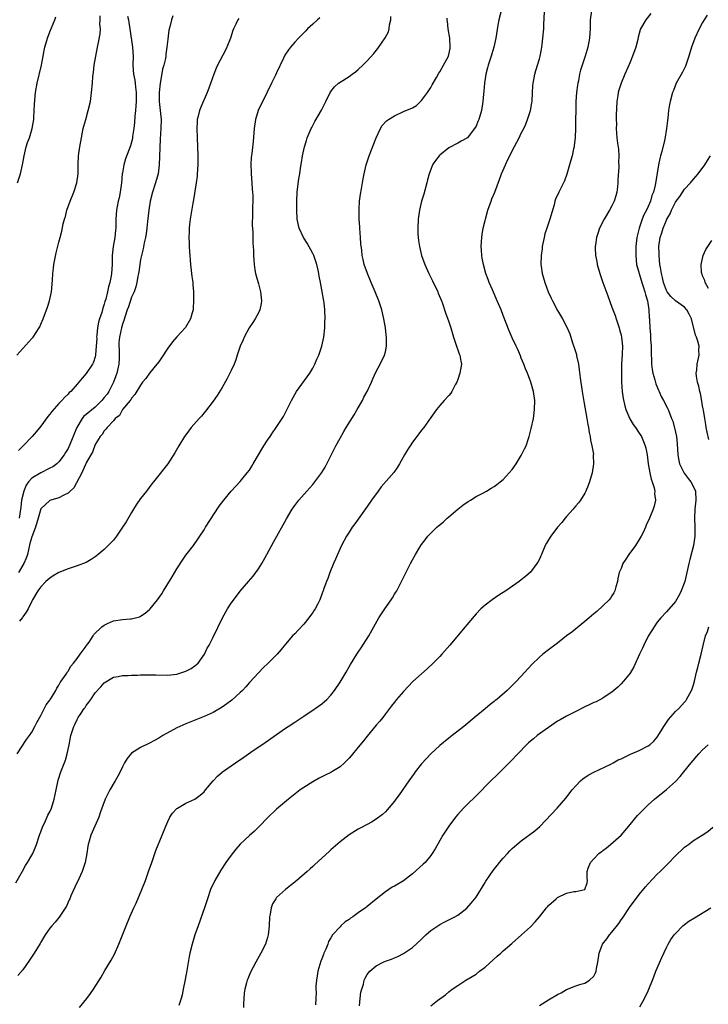
# Model space of a CAD drawing. Units: inches. Extents: x 2502000 to 2505000, y 1485000 to 1488000.
# Drawn here: x 2502432 to 2502584, y 1486768 to 1486985 of the extents above; entities that cross this region are included whole.
import ezdxf

# ---------------------------------------------------------------- set-up
doc = ezdxf.new("R2010")
doc.units = ezdxf.units.IN
doc.header["$MEASUREMENT"] = 0
doc.layers.add('LD25021485_10ft', color=110, linetype='Continuous')

msp = doc.modelspace()

# ---------------------------------------------------------------- linework, layer by layer
at = {"layer": 'LD25021485_10ft'}
for points, elevation in [([(2502445.51, 1486767), (2502447.16, 1486769), (2502447.96, 1486770.04), (2502448.62, 1486771), (2502450.32, 1486773.68), (2502451.14, 1486775.14), (2502452.53, 1486777.47), (2502453.22, 1486778.78), (2502454.22, 1486781), (2502455.79, 1486785), (2502456.65, 1486787), (2502457.55, 1486789), (2502458.01, 1486789.99), (2502459.28, 1486793), (2502460.07, 1486795), (2502460.78, 1486797), (2502461.45, 1486799), (2502462.38, 1486801.62), (2502463.79, 1486805), (2502464.55, 1486807), (2502465, 1486808.06), (2502465.49, 1486809), (2502466.08, 1486809.92), (2502467, 1486810.88), (2502467.14, 1486811), (2502469, 1486812.08), (2502471, 1486813.01), (2502472.14, 1486813.86), (2502473, 1486814.61), (2502473.19, 1486814.81), (2502473.36, 1486815), (2502474.99, 1486817.01), (2502475.96, 1486818.04), (2502477.11, 1486819), (2502479.92, 1486821), (2502481.76, 1486822.24), (2502483.33, 1486823.33), (2502486.5, 1486825.5), (2502491, 1486828.64), (2502491.56, 1486829), (2502493, 1486830), (2502494.55, 1486831), (2502495, 1486831.33), (2502497.53, 1486833), (2502499, 1486834.04), (2502500.07, 1486835), (2502501, 1486835.93), (2502501.79, 1486837), (2502503, 1486838.82), (2502504.32, 1486841), (2502505, 1486842.2), (2502505.31, 1486842.69), (2502506.71, 1486845), (2502507, 1486845.45), (2502507.64, 1486846.36), (2502509.33, 1486849), (2502511.6, 1486853), (2502512.86, 1486855), (2502514.26, 1486857), (2502514.55, 1486857.45), (2502515, 1486858.22), (2502515.31, 1486858.69), (2502515.5, 1486859), (2502516.59, 1486861), (2502518.56, 1486865), (2502519, 1486865.83), (2502519.65, 1486867), (2502520.63, 1486868.63), (2502521, 1486869.22), (2502521.78, 1486870.22), (2502522.37, 1486871), (2502523, 1486871.71), (2502524.38, 1486873), (2502524.72, 1486873.28), (2502525, 1486873.55), (2502525.8, 1486874.2), (2502526.65, 1486875), (2502527, 1486875.31), (2502529, 1486876.97), (2502530.13, 1486877.87), (2502531.29, 1486878.71), (2502531.76, 1486879), (2502533, 1486879.81), (2502534.62, 1486880.62), (2502535.35, 1486881), (2502536.37, 1486881.63), (2502537, 1486881.99), (2502537.56, 1486882.44), (2502538.33, 1486883), (2502539, 1486883.57), (2502541, 1486885.72), (2502541.88, 1486887), (2502543, 1486888.83), (2502543.71, 1486890.29), (2502544.03, 1486891), (2502544.56, 1486892.56), (2502544.72, 1486893), (2502545.2, 1486894.8), (2502545.68, 1486897), (2502545.94, 1486899), (2502545.95, 1486901), (2502545.68, 1486903), (2502545.52, 1486903.52), (2502545.13, 1486905), (2502544.37, 1486907), (2502543.94, 1486907.94), (2502543.56, 1486909), (2502543, 1486910.33), (2502542.82, 1486910.82), (2502542.23, 1486912.23), (2502541.85, 1486913), (2502541, 1486914.84), (2502540.35, 1486916.35), (2502539, 1486919.73), (2502538.53, 1486921), (2502537.69, 1486923), (2502536.62, 1486925.38), (2502535.93, 1486927), (2502535.7, 1486927.7), (2502535.19, 1486929), (2502534.64, 1486931), (2502534.39, 1486932.39), (2502534.27, 1486933), (2502534.2, 1486934.2), (2502534.13, 1486935), (2502534.26, 1486937), (2502534.35, 1486937.65), (2502534.59, 1486939), (2502535, 1486940.71), (2502535.07, 1486941), (2502535.64, 1486943), (2502536.33, 1486945), (2502536.51, 1486945.49), (2502537.14, 1486947), (2502538.21, 1486949.79), (2502538.66, 1486951), (2502539.48, 1486953), (2502539.98, 1486954.02), (2502540.43, 1486955), (2502541, 1486956.12), (2502542.54, 1486959), (2502543, 1486959.96), (2502543.53, 1486961), (2502543.99, 1486962.01), (2502544.38, 1486963), (2502545.03, 1486965), (2502545.32, 1486966.68), (2502545.36, 1486967), (2502545.49, 1486969), (2502545.56, 1486970.44), (2502545.61, 1486971), (2502545.76, 1486971.76), (2502545.95, 1486973), (2502546.18, 1486973.82), (2502547, 1486976.41), (2502547.16, 1486977), (2502547.47, 1486978.53), (2502547.54, 1486979), (2502547.6, 1486979.6), (2502547.77, 1486981), (2502547.93, 1486983), (2502547.99, 1486983.99), (2502548.2, 1486988.2)], 7910), ([(2502538.52, 1486987), (2502538.06, 1486985), (2502537.83, 1486983.83), (2502537.34, 1486981), (2502536.92, 1486979), (2502536.47, 1486977.53), (2502536.35, 1486977), (2502535.69, 1486975), (2502535.56, 1486974.44), (2502535.15, 1486973), (2502534.84, 1486971), (2502534.73, 1486969.27), (2502534.64, 1486968.64), (2502534.51, 1486967), (2502534.18, 1486965), (2502533.61, 1486963), (2502533.41, 1486962.59), (2502533, 1486961.56), (2502532.65, 1486961), (2502531.51, 1486959.51), (2502531.11, 1486959), (2502531, 1486958.9), (2502529.74, 1486958.26), (2502529, 1486957.82), (2502527, 1486956.77), (2502525, 1486955.14), (2502524.86, 1486955), (2502524.03, 1486953.97), (2502523.43, 1486953), (2502523, 1486951.94), (2502522.67, 1486951), (2502522.31, 1486949.69), (2502522.16, 1486949), (2502521.46, 1486946.54), (2502520.99, 1486945), (2502520.52, 1486943), (2502520.25, 1486941), (2502520.15, 1486939), (2502520.19, 1486937.81), (2502520.23, 1486937), (2502520.33, 1486936.33), (2502520.52, 1486935), (2502521, 1486933), (2502521.69, 1486931), (2502522.59, 1486929), (2502523.4, 1486927.4), (2502524.57, 1486925), (2502524.68, 1486924.68), (2502525.38, 1486923), (2502525.6, 1486922.4), (2502526.3, 1486920.3), (2502527, 1486918.34), (2502527.44, 1486917), (2502528.04, 1486915), (2502528.58, 1486913.42), (2502528.77, 1486912.77), (2502529, 1486912.15), (2502529.29, 1486911.29), (2502529.42, 1486911), (2502529.64, 1486909.64), (2502529.77, 1486909), (2502529.46, 1486907), (2502529, 1486905.63), (2502528.76, 1486905), (2502528.43, 1486904.43), (2502527.68, 1486903), (2502527.42, 1486902.58), (2502527, 1486902.09), (2502526, 1486901), (2502525, 1486899.87), (2502524.32, 1486899), (2502523.75, 1486898.25), (2502523, 1486897.2), (2502521.47, 1486895), (2502521, 1486894.42), (2502520.39, 1486893.61), (2502519.98, 1486893), (2502519, 1486891.77), (2502518.48, 1486891), (2502517.91, 1486890.09), (2502517.2, 1486889), (2502516.11, 1486887), (2502515.71, 1486886.3), (2502514.89, 1486885.11), (2502512.11, 1486881.89), (2502511.43, 1486881), (2502509.98, 1486879), (2502509, 1486877.6), (2502506.24, 1486873.76), (2502505.7, 1486873), (2502505, 1486871.93), (2502504.42, 1486871), (2502503.35, 1486869), (2502502.41, 1486867), (2502502.03, 1486865.97), (2502501.54, 1486865), (2502500.72, 1486863), (2502500.3, 1486861.7), (2502500, 1486861), (2502499.46, 1486859.46), (2502499.3, 1486859), (2502499.2, 1486858.8), (2502499, 1486858.22), (2502498.52, 1486857), (2502498.07, 1486856.07), (2502497.51, 1486855), (2502497.3, 1486854.7), (2502497, 1486854.21), (2502496.49, 1486853.51), (2502496.15, 1486853), (2502495, 1486851.63), (2502493.74, 1486850.26), (2502493, 1486849.49), (2502492.55, 1486849), (2502491, 1486847.21), (2502490, 1486846.01), (2502489.12, 1486845), (2502487.12, 1486843), (2502486.05, 1486841.95), (2502485, 1486840.87), (2502483, 1486838.73), (2502482.2, 1486837.8), (2502481.46, 1486837), (2502481, 1486836.53), (2502479.16, 1486834.84), (2502478.01, 1486833.99), (2502477, 1486833.3), (2502475, 1486832.13), (2502473, 1486831.21), (2502469, 1486829.6), (2502467.63, 1486829), (2502467, 1486828.69), (2502463.88, 1486827), (2502463, 1486826.45), (2502462.06, 1486825.94), (2502461, 1486825.32), (2502459, 1486824.35), (2502457, 1486823.1), (2502456.03, 1486821.97), (2502455.47, 1486821), (2502455, 1486820.14), (2502454.47, 1486819), (2502453.97, 1486818.03), (2502453.42, 1486817), (2502452.25, 1486815), (2502451.22, 1486813), (2502450.19, 1486810.19), (2502449.79, 1486809), (2502448.05, 1486805), (2502447.67, 1486803.67), (2502447.47, 1486803), (2502447.38, 1486802.62), (2502447.13, 1486801), (2502446.77, 1486799), (2502446.14, 1486797), (2502445.41, 1486795.41), (2502444.48, 1486793.52), (2502443.63, 1486791.63), (2502443.36, 1486791), (2502443.27, 1486790.73), (2502442.65, 1486789.35), (2502441.07, 1486786.93), (2502440.16, 1486785.84), (2502439.4, 1486785), (2502439, 1486784.49), (2502437.95, 1486783), (2502437, 1486781.43), (2502436.85, 1486781.15), (2502435.55, 1486779), (2502434.53, 1486777.47), (2502433, 1486775.29), (2502431.94, 1486774.06)], 7920), ([(2502558.48, 1486987), (2502558.21, 1486985), (2502558.17, 1486984.17), (2502558.16, 1486983), (2502558.1, 1486982.1), (2502558.06, 1486981), (2502557.68, 1486979), (2502557.5, 1486978.5), (2502557.08, 1486977), (2502556.4, 1486975), (2502556.07, 1486973.93), (2502555.85, 1486973), (2502555.58, 1486971.58), (2502555.44, 1486971), (2502555.38, 1486970.62), (2502555.18, 1486969), (2502555.05, 1486967), (2502554.99, 1486964.99), (2502554.94, 1486963), (2502554.93, 1486961.07), (2502554.87, 1486959), (2502554.69, 1486957.31), (2502554.64, 1486957), (2502554.51, 1486956.51), (2502554.19, 1486955), (2502553.94, 1486954.06), (2502553.04, 1486950.96), (2502552.5, 1486949.5), (2502552.27, 1486949), (2502551.26, 1486947), (2502550.56, 1486945.44), (2502550.4, 1486945), (2502550.21, 1486944.21), (2502549.3, 1486941), (2502548.6, 1486939), (2502548.2, 1486937.8), (2502548.01, 1486937), (2502547.63, 1486935), (2502547.56, 1486934.44), (2502547.35, 1486933), (2502547.3, 1486931), (2502547.35, 1486930.65), (2502547.6, 1486929), (2502548.16, 1486927), (2502548.91, 1486925), (2502549.6, 1486923.6), (2502549.87, 1486923), (2502551, 1486920.83), (2502552.08, 1486919), (2502553.11, 1486917), (2502553.69, 1486915.69), (2502554.32, 1486913.68), (2502554.69, 1486912.69), (2502555.14, 1486911.14), (2502555.19, 1486910.81), (2502555.58, 1486909), (2502555.78, 1486907.78), (2502556, 1486906), (2502556.42, 1486903), (2502556.77, 1486900.77), (2502557.46, 1486897), (2502557.67, 1486895.67), (2502557.83, 1486895), (2502557.94, 1486893.94), (2502558.2, 1486893), (2502558.25, 1486892.25), (2502558.59, 1486891), (2502558.9, 1486889.1), (2502558.88, 1486888.88), (2502558.92, 1486887), (2502558.6, 1486885), (2502558.04, 1486883), (2502557.78, 1486882.22), (2502557.26, 1486881), (2502557, 1486880.5), (2502556.02, 1486879), (2502555.6, 1486878.4), (2502555, 1486877.76), (2502554.68, 1486877.32), (2502554.43, 1486877), (2502553, 1486875.41), (2502552.69, 1486875), (2502551.94, 1486874.06), (2502551, 1486873.01), (2502549.49, 1486871), (2502549, 1486870.25), (2502548.53, 1486869.47), (2502548.28, 1486869), (2502547.75, 1486867.75), (2502547.45, 1486867), (2502547.33, 1486866.67), (2502547, 1486865.97), (2502546.67, 1486865.33), (2502546.45, 1486865), (2502545, 1486863.09), (2502543.89, 1486862.11), (2502543, 1486861.36), (2502542.52, 1486861), (2502539.6, 1486859), (2502538.02, 1486857.98), (2502536.59, 1486857), (2502535, 1486855.78), (2502534.07, 1486855), (2502533, 1486853.87), (2502532.59, 1486853.41), (2502531, 1486851.49), (2502530.63, 1486851), (2502527.26, 1486847), (2502525.49, 1486845), (2502525, 1486844.48), (2502523.55, 1486843), (2502522.26, 1486841.74), (2502521, 1486840.66), (2502519.08, 1486838.92), (2502517, 1486836.75), (2502515.48, 1486835), (2502515, 1486834.42), (2502514.39, 1486833.61), (2502513.9, 1486833), (2502513, 1486831.81), (2502512.42, 1486831), (2502511.8, 1486830.2), (2502511, 1486829.28), (2502509, 1486826.89), (2502508.17, 1486825.83), (2502507, 1486824.45), (2502505.45, 1486822.55), (2502505, 1486822.04), (2502504.49, 1486821.51), (2502503.97, 1486821), (2502503, 1486820.13), (2502501.22, 1486819), (2502501, 1486818.87), (2502499.73, 1486818.27), (2502498.4, 1486817.6), (2502497, 1486816.83), (2502495, 1486815.56), (2502494.2, 1486815), (2502491.65, 1486813), (2502489, 1486810.75), (2502487, 1486808.86), (2502485.24, 1486807), (2502484.12, 1486805.88), (2502483, 1486804.92), (2502481, 1486803.05), (2502480.04, 1486801.96), (2502479, 1486800.65), (2502477.83, 1486799), (2502476.68, 1486797.32), (2502475.36, 1486795), (2502475, 1486794.19), (2502474.61, 1486793.39), (2502474.46, 1486793), (2502473.75, 1486791), (2502473.07, 1486789), (2502471.67, 1486785), (2502471, 1486783), (2502470.37, 1486781), (2502469.87, 1486779), (2502469.72, 1486778.28), (2502469.19, 1486775.19), (2502468.82, 1486773.18), (2502468.38, 1486771), (2502468.19, 1486769.81), (2502467.94, 1486769), (2502467.46, 1486767.46)], 7900), ([(2502571.6, 1486986.4), (2502570.47, 1486985), (2502569.29, 1486983), (2502569.21, 1486982.79), (2502568.78, 1486981.22), (2502568.67, 1486980.67), (2502568.24, 1486979), (2502567.51, 1486977), (2502567, 1486975.69), (2502566.46, 1486974.46), (2502565.87, 1486973), (2502564.99, 1486971), (2502564.5, 1486969.5), (2502564.37, 1486969), (2502564.28, 1486968.28), (2502564.07, 1486967), (2502563.94, 1486963.94), (2502563.95, 1486963), (2502563.99, 1486962.01), (2502563.95, 1486961), (2502564.01, 1486960.01), (2502564.08, 1486959), (2502564.2, 1486957.8), (2502564.44, 1486956.44), (2502564.52, 1486955), (2502564.47, 1486953.53), (2502564.52, 1486953), (2502564.51, 1486952.51), (2502564.32, 1486949.68), (2502564.29, 1486949), (2502564.18, 1486948.18), (2502564.06, 1486947), (2502563.85, 1486946.15), (2502563.46, 1486945), (2502563, 1486943.99), (2502562.44, 1486943), (2502561.25, 1486941), (2502560.27, 1486939), (2502559.93, 1486938.07), (2502559.59, 1486937), (2502559.38, 1486935.38), (2502559.31, 1486935), (2502559.31, 1486934.69), (2502559.39, 1486933), (2502559.65, 1486931.65), (2502559.76, 1486931), (2502560.3, 1486929), (2502560.98, 1486927), (2502562.09, 1486924.09), (2502563, 1486921.58), (2502563.71, 1486919.71), (2502563.91, 1486919), (2502564.55, 1486917), (2502564.63, 1486916.63), (2502565, 1486915.42), (2502565.1, 1486915), (2502565.31, 1486913), (2502565.24, 1486911.24), (2502565.12, 1486909), (2502565.1, 1486907), (2502565.11, 1486905), (2502565.23, 1486903), (2502565.46, 1486901.46), (2502565.81, 1486899.81), (2502566.08, 1486899), (2502566.97, 1486896.97), (2502567.68, 1486895.68), (2502568.19, 1486895), (2502569, 1486893.77), (2502569.48, 1486893), (2502569.92, 1486891.92), (2502570.33, 1486891), (2502570.45, 1486890.45), (2502570.75, 1486889), (2502571.01, 1486887), (2502571.33, 1486885), (2502571.61, 1486883.61), (2502571.86, 1486883), (2502572.29, 1486881.71), (2502572.43, 1486881), (2502572.4, 1486880.4), (2502572.57, 1486879), (2502572.32, 1486877.68), (2502572.09, 1486877), (2502571.29, 1486875), (2502570.56, 1486873.44), (2502570.4, 1486873), (2502569.86, 1486871.86), (2502569.43, 1486871), (2502569, 1486870.33), (2502568.2, 1486869), (2502566.72, 1486867), (2502566.03, 1486865.97), (2502565.42, 1486865), (2502565, 1486863.93), (2502564.6, 1486863), (2502564.3, 1486861.7), (2502564.18, 1486861), (2502563.84, 1486859.84), (2502563.62, 1486859), (2502563.44, 1486858.56), (2502563, 1486857.85), (2502562.65, 1486857.35), (2502562.35, 1486857), (2502561, 1486855.66), (2502559.62, 1486854.38), (2502559, 1486853.89), (2502558, 1486853), (2502557, 1486852.16), (2502554.14, 1486849.86), (2502553, 1486849), (2502551, 1486847.43), (2502549, 1486845.97), (2502547.75, 1486845), (2502547, 1486844.34), (2502545.32, 1486842.68), (2502543.78, 1486841), (2502541.92, 1486839), (2502539.9, 1486837), (2502537.59, 1486835), (2502537.26, 1486834.74), (2502537, 1486834.51), (2502536.12, 1486833.88), (2502535, 1486832.92), (2502533, 1486831.31), (2502530.31, 1486829), (2502527.76, 1486827), (2502527, 1486826.44), (2502525, 1486824.82), (2502523.02, 1486822.98), (2502521, 1486820.8), (2502519.58, 1486819), (2502519.33, 1486818.67), (2502518.15, 1486817), (2502516.04, 1486813.96), (2502515.32, 1486813), (2502515, 1486812.55), (2502513.4, 1486810.6), (2502513, 1486810.17), (2502512.39, 1486809.61), (2502511, 1486808.53), (2502509.92, 1486807.92), (2502509, 1486807.37), (2502507.45, 1486806.55), (2502507, 1486806.35), (2502505, 1486805.13), (2502503, 1486803.56), (2502501, 1486801.79), (2502500.57, 1486801.43), (2502497.44, 1486798.56), (2502497, 1486798.12), (2502496.4, 1486797.6), (2502495.77, 1486797), (2502493.45, 1486795), (2502493.2, 1486794.8), (2502493, 1486794.62), (2502492.07, 1486793.93), (2502490.99, 1486793), (2502489, 1486791.24), (2502488.81, 1486791), (2502488.1, 1486789.9), (2502487.78, 1486789), (2502487.57, 1486787.57), (2502487.44, 1486787), (2502487.37, 1486785), (2502487.16, 1486783), (2502487, 1486782.44), (2502486.54, 1486781), (2502485.55, 1486779), (2502484.42, 1486777), (2502483.25, 1486774.75), (2502482.66, 1486773.34), (2502482.54, 1486773), (2502482.4, 1486772.4), (2502482.01, 1486771), (2502481.87, 1486770.13), (2502481.77, 1486769), (2502481.74, 1486767.74), (2502481.7, 1486767)], 7890), ([(2502583.98, 1486986.02), (2502583.33, 1486985), (2502583, 1486984.42), (2502582.26, 1486983), (2502581.31, 1486981), (2502580.56, 1486979), (2502579.98, 1486977), (2502579.21, 1486974.79), (2502578.55, 1486973.45), (2502577.19, 1486971), (2502576.55, 1486969.45), (2502576.37, 1486969), (2502575.81, 1486967), (2502575.67, 1486966.33), (2502575.45, 1486965), (2502575.31, 1486963.31), (2502575.21, 1486962.79), (2502575.05, 1486961), (2502574.64, 1486958.64), (2502573.98, 1486955.98), (2502573.7, 1486955), (2502573.56, 1486954.44), (2502573.23, 1486953), (2502572.64, 1486949.36), (2502572.54, 1486948.54), (2502572.17, 1486947), (2502571.8, 1486946.2), (2502571.5, 1486945), (2502571, 1486943.84), (2502570.59, 1486943), (2502570.02, 1486941.98), (2502569.67, 1486941), (2502569.02, 1486939), (2502568.51, 1486937), (2502568.26, 1486935), (2502568.24, 1486933), (2502568.44, 1486931), (2502568.96, 1486929), (2502569.57, 1486927), (2502569.87, 1486926.13), (2502570.23, 1486925), (2502570.37, 1486924.37), (2502570.8, 1486923), (2502571.14, 1486921), (2502571.21, 1486919.21), (2502571.26, 1486919), (2502571.29, 1486918.71), (2502571.34, 1486917), (2502571.48, 1486915.48), (2502571.5, 1486914.5), (2502571.61, 1486913), (2502571.64, 1486911), (2502571.71, 1486910.29), (2502571.72, 1486909), (2502571.83, 1486907.82), (2502572.01, 1486907), (2502572.45, 1486905.55), (2502572.68, 1486904.68), (2502573.25, 1486903.25), (2502573.38, 1486903), (2502573.88, 1486901.88), (2502574.4, 1486901), (2502575.28, 1486899.28), (2502575.41, 1486899), (2502575.6, 1486898.4), (2502576.14, 1486897), (2502576.4, 1486896.4), (2502577, 1486894), (2502577.21, 1486893), (2502577.39, 1486891.39), (2502577.54, 1486889), (2502577.76, 1486887.76), (2502577.92, 1486887), (2502578.93, 1486884.93), (2502579.79, 1486883.79), (2502580.43, 1486883), (2502581, 1486881.92), (2502581.39, 1486881), (2502581.51, 1486879), (2502581.3, 1486877), (2502581.21, 1486875), (2502581.27, 1486873), (2502581.25, 1486871), (2502580.99, 1486869), (2502580.15, 1486865.85), (2502579.94, 1486865), (2502579.69, 1486863.69), (2502579.54, 1486863), (2502579.05, 1486861), (2502578.26, 1486859), (2502577.88, 1486858.12), (2502577, 1486856.64), (2502575, 1486854.31), (2502573.74, 1486853), (2502573, 1486852.06), (2502572.29, 1486851), (2502571.81, 1486850.19), (2502571, 1486848.99), (2502570, 1486847), (2502569.7, 1486846.3), (2502569.08, 1486845), (2502567.84, 1486842.16), (2502567, 1486840.78), (2502565.52, 1486839), (2502565, 1486838.42), (2502564.31, 1486837.69), (2502563, 1486836.58), (2502561.91, 1486835.91), (2502561, 1486835.29), (2502559.51, 1486834.49), (2502559, 1486834.31), (2502558.14, 1486833.86), (2502557, 1486833.38), (2502555, 1486832.36), (2502553, 1486831.32), (2502551.54, 1486830.46), (2502551, 1486830.16), (2502549, 1486828.83), (2502547, 1486827.38), (2502546.5, 1486827), (2502545.67, 1486826.33), (2502545, 1486825.76), (2502544.59, 1486825.41), (2502544.17, 1486825), (2502542.22, 1486823), (2502540.65, 1486821.35), (2502540.29, 1486821), (2502539, 1486819.68), (2502538.3, 1486819), (2502537.68, 1486818.32), (2502536.3, 1486817), (2502533, 1486813.69), (2502531, 1486811.74), (2502530.27, 1486811), (2502529, 1486809.61), (2502528.5, 1486809), (2502526.99, 1486807), (2502525.7, 1486805), (2502525, 1486803.86), (2502523.96, 1486802.04), (2502523.33, 1486801), (2502523, 1486800.56), (2502521.75, 1486799), (2502521.38, 1486798.62), (2502519, 1486796.48), (2502517.03, 1486794.97), (2502515, 1486793.78), (2502514.48, 1486793.52), (2502513, 1486792.54), (2502511, 1486790.93), (2502509, 1486789.29), (2502508.83, 1486789.17), (2502508.64, 1486789), (2502507, 1486787.85), (2502505.83, 1486787), (2502505.32, 1486786.68), (2502505, 1486786.42), (2502504.1, 1486785.9), (2502503.19, 1486785), (2502503, 1486784.83), (2502501.37, 1486783), (2502501, 1486782.38), (2502500.46, 1486781.54), (2502500.29, 1486781), (2502499.84, 1486779.84), (2502499.45, 1486779), (2502499.32, 1486778.68), (2502499, 1486777.74), (2502498.77, 1486777.23), (2502498.14, 1486775), (2502497.99, 1486774.01), (2502497.83, 1486773), (2502497.7, 1486771.7), (2502497.68, 1486771), (2502497.72, 1486770.28), (2502497.64, 1486769), (2502497.6, 1486767.6)], 7880), ([(2502431.51, 1486794.49), (2502432.92, 1486797.08), (2502433.65, 1486798.35), (2502434.06, 1486799), (2502435, 1486800.6), (2502435.21, 1486801), (2502435.75, 1486802.25), (2502436.04, 1486803), (2502436.57, 1486804.57), (2502436.77, 1486805.23), (2502437, 1486805.8), (2502437.42, 1486807), (2502437.86, 1486807.86), (2502438.57, 1486809.43), (2502439, 1486810.19), (2502439.36, 1486811), (2502439.97, 1486813), (2502440.37, 1486815), (2502440.84, 1486817.16), (2502441.42, 1486819), (2502442.41, 1486821.59), (2502442.84, 1486823), (2502443.27, 1486825), (2502443.64, 1486827), (2502444.25, 1486829), (2502444.51, 1486829.49), (2502445, 1486830.56), (2502445.25, 1486831), (2502445.72, 1486831.71), (2502446.59, 1486833), (2502446.77, 1486833.23), (2502447, 1486833.63), (2502447.61, 1486834.39), (2502448, 1486835), (2502449, 1486836.44), (2502450.24, 1486837.76), (2502451, 1486838.66), (2502453, 1486839.88), (2502454.05, 1486840.05), (2502455, 1486840.25), (2502456.27, 1486840.27), (2502457, 1486840.32), (2502458.34, 1486840.34), (2502459, 1486840.39), (2502460.41, 1486840.41), (2502461, 1486840.44), (2502462.39, 1486840.39), (2502465, 1486840.35), (2502467, 1486840.6), (2502468.35, 1486841), (2502469, 1486841.21), (2502470.15, 1486841.85), (2502471, 1486842.39), (2502471.33, 1486842.67), (2502471.67, 1486843), (2502473.1, 1486845), (2502473.71, 1486846.29), (2502474.11, 1486847), (2502475, 1486848.72), (2502477.06, 1486853), (2502478.2, 1486855), (2502479, 1486856.24), (2502480.18, 1486857.82), (2502481, 1486858.88), (2502482.82, 1486861), (2502483.81, 1486862.19), (2502484.41, 1486863), (2502485, 1486863.83), (2502485.72, 1486865), (2502486.87, 1486867), (2502488.31, 1486869.69), (2502491.17, 1486874.83), (2502492.47, 1486877), (2502492.68, 1486877.32), (2502493, 1486877.78), (2502493.91, 1486879), (2502495.68, 1486881), (2502497, 1486882.43), (2502497.26, 1486882.74), (2502497.46, 1486883), (2502499, 1486885.1), (2502499.71, 1486886.29), (2502500.1, 1486887), (2502502.09, 1486891), (2502503, 1486892.68), (2502503.87, 1486894.13), (2502504.38, 1486895), (2502506.15, 1486897.85), (2502506.81, 1486899), (2502507.93, 1486901), (2502508.28, 1486901.72), (2502508.97, 1486903), (2502509.91, 1486905), (2502510.21, 1486905.79), (2502511, 1486907.37), (2502511.85, 1486909), (2502512.81, 1486911), (2502513, 1486911.73), (2502513.24, 1486913), (2502513.27, 1486914.73), (2502513.05, 1486917), (2502512.69, 1486919), (2502512.2, 1486921), (2502511.55, 1486923), (2502510.73, 1486925), (2502509.87, 1486927), (2502509.06, 1486929), (2502508.36, 1486931), (2502508.08, 1486932.08), (2502507.9, 1486933), (2502507.81, 1486934.19), (2502507.6, 1486935.6), (2502507.53, 1486937), (2502507.36, 1486939), (2502507.35, 1486939.35), (2502507.23, 1486941), (2502507.2, 1486942.8), (2502507.24, 1486943.24), (2502507.33, 1486945), (2502507.5, 1486946.5), (2502507.73, 1486947.73), (2502508.1, 1486949.9), (2502508.32, 1486951), (2502508.78, 1486953), (2502509.42, 1486955), (2502511, 1486959), (2502511.92, 1486961), (2502512.33, 1486961.67), (2502513.29, 1486962.71), (2502513.67, 1486963), (2502515, 1486963.85), (2502517, 1486964.75), (2502519, 1486965.59), (2502519.86, 1486966.14), (2502521, 1486967.18), (2502522.3, 1486969), (2502523, 1486970.07), (2502523.35, 1486970.65), (2502524.26, 1486972.26), (2502524.78, 1486973.22), (2502525, 1486973.56), (2502525.85, 1486975), (2502526.92, 1486977), (2502527.28, 1486978.72), (2502527.32, 1486979), (2502527.21, 1486981), (2502526.89, 1486983), (2502526.7, 1486984.7), (2502526.65, 1486985), (2502526.64, 1486985.36)], 7930), ([(2502431.73, 1486911), (2502433, 1486912.45), (2502435, 1486914.64), (2502435.31, 1486915), (2502436.61, 1486917), (2502436.75, 1486917.25), (2502437, 1486917.8), (2502437.48, 1486919), (2502438.45, 1486921.55), (2502438.92, 1486923), (2502439.32, 1486925), (2502439.54, 1486927.54), (2502439.63, 1486929), (2502439.77, 1486930.23), (2502439.88, 1486931), (2502440.4, 1486933.6), (2502441, 1486935.95), (2502441.29, 1486937), (2502441.64, 1486938.37), (2502441.96, 1486939.96), (2502442.22, 1486941), (2502442.41, 1486941.59), (2502442.76, 1486943), (2502443.47, 1486945), (2502444.3, 1486947), (2502444.97, 1486949), (2502445.22, 1486951), (2502445.21, 1486951.21), (2502445.21, 1486953), (2502445.28, 1486955), (2502445.57, 1486957), (2502445.95, 1486959), (2502446.21, 1486960.21), (2502446.36, 1486961), (2502446.48, 1486961.52), (2502446.89, 1486963), (2502447.47, 1486965), (2502447.92, 1486967), (2502448.21, 1486969), (2502448.38, 1486971), (2502448.49, 1486972.49), (2502448.54, 1486973), (2502448.6, 1486973.4), (2502448.78, 1486975), (2502449.13, 1486977), (2502449.51, 1486979), (2502449.61, 1486979.61), (2502450.06, 1486981.94), (2502450.14, 1486983), (2502450.04, 1486984.04), (2502450.11, 1486985), (2502450.08, 1486985.92)], 7990), ([(2502431.77, 1486823), (2502433.87, 1486826.13), (2502434.52, 1486827), (2502435, 1486827.74), (2502435.68, 1486829), (2502436.09, 1486829.91), (2502437, 1486831.45), (2502438.17, 1486833.83), (2502439, 1486834.86), (2502439.05, 1486834.95), (2502439.26, 1486835.26), (2502440.3, 1486837), (2502440.52, 1486837.48), (2502441, 1486838.11), (2502441.28, 1486838.72), (2502441.49, 1486839), (2502442.58, 1486840.58), (2502442.9, 1486841.1), (2502443, 1486841.21), (2502443.63, 1486842.37), (2502444.19, 1486843), (2502445, 1486844.02), (2502445.66, 1486845), (2502447, 1486846.75), (2502447.1, 1486846.9), (2502447.66, 1486847.66), (2502448.54, 1486849), (2502448.7, 1486849.3), (2502450.47, 1486851), (2502451, 1486851.41), (2502451.72, 1486851.72), (2502453, 1486852.33), (2502455, 1486852.65), (2502456.79, 1486852.79), (2502457, 1486852.78), (2502457.9, 1486853), (2502458.74, 1486853.26), (2502459, 1486853.38), (2502460, 1486854), (2502461, 1486854.88), (2502461.11, 1486855), (2502462.73, 1486857), (2502463.67, 1486858.33), (2502464.06, 1486859), (2502465.97, 1486862.03), (2502467, 1486863.83), (2502468.25, 1486865.75), (2502469, 1486866.83), (2502470.67, 1486869), (2502471.64, 1486870.36), (2502472.04, 1486871), (2502473, 1486872.41), (2502473.36, 1486873), (2502476.36, 1486877.64), (2502477.34, 1486879), (2502479, 1486880.96), (2502481, 1486883.1), (2502482.55, 1486885), (2502483, 1486885.64), (2502483.54, 1486886.46), (2502483.86, 1486887), (2502484.99, 1486889.01), (2502485.73, 1486890.27), (2502486.22, 1486891), (2502487, 1486892.22), (2502487.56, 1486893), (2502488.12, 1486893.88), (2502488.92, 1486895), (2502490.25, 1486897), (2502490.53, 1486897.47), (2502491.22, 1486898.78), (2502492.26, 1486901), (2502493, 1486902.33), (2502493.39, 1486903), (2502496.33, 1486907), (2502497, 1486908.13), (2502497.47, 1486909), (2502497.89, 1486910.11), (2502498.31, 1486911), (2502499.02, 1486913), (2502499.42, 1486915), (2502499.62, 1486917), (2502499.66, 1486918.34), (2502499.69, 1486919), (2502499.64, 1486921), (2502499.47, 1486922.53), (2502499.41, 1486923), (2502499.32, 1486923.32), (2502499, 1486925.41), (2502498.71, 1486927), (2502498.42, 1486928.42), (2502498.36, 1486929), (2502498.21, 1486929.79), (2502497.91, 1486931), (2502497.66, 1486931.66), (2502497.21, 1486933), (2502497, 1486933.45), (2502495.75, 1486935.75), (2502494.96, 1486937), (2502494, 1486939), (2502493.58, 1486941), (2502493.48, 1486943), (2502493.47, 1486945), (2502493.57, 1486947), (2502493.62, 1486947.62), (2502493.91, 1486949.92), (2502494.1, 1486951), (2502494.28, 1486952.28), (2502494.48, 1486953.52), (2502494.73, 1486955), (2502495.16, 1486957), (2502495.59, 1486958.41), (2502495.78, 1486959), (2502496.63, 1486961), (2502496.75, 1486961.25), (2502497.44, 1486962.56), (2502498.89, 1486965.11), (2502499.57, 1486966.43), (2502499.85, 1486967), (2502500.85, 1486969), (2502501, 1486969.22), (2502501.78, 1486970.22), (2502502.67, 1486971), (2502503, 1486971.25), (2502505, 1486972.5), (2502505.71, 1486973), (2502506.44, 1486973.56), (2502507, 1486974.04), (2502508.07, 1486975), (2502509, 1486975.93), (2502510.44, 1486977.56), (2502511.33, 1486978.67), (2502512.95, 1486981.05), (2502513.66, 1486982.34), (2502513.83, 1486983), (2502513.94, 1486983.94), (2502514.2, 1486985), (2502514.22, 1486985.78)], 7940), ([(2502431.86, 1486949), (2502432.48, 1486951), (2502432.92, 1486953), (2502433.3, 1486955), (2502433.79, 1486957), (2502434.08, 1486957.92), (2502434.47, 1486959), (2502435.11, 1486961), (2502435.42, 1486963), (2502435.46, 1486963.46), (2502435.57, 1486966.43), (2502435.83, 1486969), (2502436.18, 1486971), (2502437.12, 1486975), (2502437.52, 1486977), (2502437.74, 1486978.26), (2502437.9, 1486979), (2502438.46, 1486981), (2502439, 1486982.4), (2502440.08, 1486985), (2502440.33, 1486985.67)], 8000), ([(2502456.14, 1486985.86), (2502456.32, 1486985), (2502456.43, 1486984.43), (2502456.64, 1486983), (2502457.22, 1486979), (2502457.34, 1486977), (2502457.32, 1486975), (2502457.47, 1486973), (2502457.7, 1486971.7), (2502457.8, 1486971), (2502457.88, 1486970.12), (2502458.02, 1486969), (2502458.02, 1486967), (2502457.97, 1486966.03), (2502457.88, 1486965), (2502457.74, 1486963.74), (2502457.66, 1486962.34), (2502457.49, 1486961), (2502457.24, 1486959.24), (2502457.2, 1486958.8), (2502457, 1486957.98), (2502456.78, 1486957.22), (2502455.7, 1486954.3), (2502455.31, 1486953), (2502455, 1486951.26), (2502454.96, 1486951), (2502454.79, 1486949), (2502454.53, 1486947), (2502454.27, 1486945.73), (2502454.08, 1486945), (2502453.83, 1486943.83), (2502453.68, 1486943), (2502453.54, 1486941), (2502453.54, 1486939.54), (2502453.52, 1486939), (2502453.44, 1486938.56), (2502453.31, 1486937), (2502452.97, 1486935), (2502452.74, 1486933), (2502452.72, 1486932.72), (2502452.72, 1486931), (2502452.58, 1486929), (2502452.51, 1486928.51), (2502452.21, 1486927), (2502451.91, 1486926.09), (2502451.74, 1486925), (2502451.33, 1486923.33), (2502451.15, 1486922.85), (2502451, 1486922.23), (2502450.64, 1486921.36), (2502450.42, 1486920.42), (2502449.92, 1486919), (2502449.7, 1486918.3), (2502449.5, 1486917), (2502449.37, 1486915.37), (2502449.31, 1486915), (2502449.32, 1486914.68), (2502449.24, 1486913), (2502449.08, 1486911.08), (2502449.09, 1486911), (2502449, 1486910.59), (2502448.58, 1486909.42), (2502448.36, 1486909), (2502447, 1486906.95), (2502446.08, 1486905.92), (2502445, 1486904.61), (2502443.59, 1486903), (2502443.27, 1486902.73), (2502443, 1486902.4), (2502442.28, 1486901.72), (2502441.65, 1486901), (2502441, 1486900.33), (2502439.41, 1486898.59), (2502439, 1486898), (2502438.56, 1486897.44), (2502437, 1486895.34), (2502435.97, 1486894.03), (2502435.08, 1486893), (2502433.12, 1486891), (2502432.05, 1486889.95)], 7980), ([(2502480.67, 1486985.33), (2502480.48, 1486985), (2502480.05, 1486984.05), (2502479.52, 1486983), (2502479.37, 1486982.63), (2502478.85, 1486981), (2502478.03, 1486979), (2502477.7, 1486978.3), (2502475.98, 1486975), (2502475.68, 1486974.32), (2502475.14, 1486973), (2502474.04, 1486969.96), (2502473.68, 1486969), (2502472.29, 1486965.71), (2502472.02, 1486965), (2502471.72, 1486963.72), (2502471.52, 1486963), (2502471.47, 1486962.53), (2502471.38, 1486961), (2502471.46, 1486959), (2502471.58, 1486957), (2502471.66, 1486955), (2502471.65, 1486953), (2502471.51, 1486951), (2502471.47, 1486950.53), (2502471.26, 1486949), (2502470.69, 1486945.31), (2502470.53, 1486944.53), (2502469.92, 1486941), (2502469.82, 1486939.82), (2502469.72, 1486939), (2502469.69, 1486938.31), (2502469.68, 1486937), (2502469.74, 1486935.74), (2502469.74, 1486935), (2502469.83, 1486933.83), (2502469.87, 1486933), (2502469.97, 1486931.97), (2502470.05, 1486931), (2502470.27, 1486929), (2502470.33, 1486928.33), (2502470.5, 1486927), (2502470.52, 1486926.52), (2502470.66, 1486925), (2502470.65, 1486924.65), (2502470.7, 1486923), (2502470.63, 1486921.37), (2502470.57, 1486921), (2502470.36, 1486920.36), (2502470.05, 1486919), (2502468.93, 1486917.07), (2502467, 1486915.04), (2502466.05, 1486913.95), (2502465, 1486912.55), (2502463.63, 1486910.37), (2502463, 1486909.51), (2502462.61, 1486909), (2502460.98, 1486907), (2502460.13, 1486905.87), (2502459.45, 1486905), (2502459, 1486904.36), (2502457.72, 1486902.28), (2502457, 1486901.5), (2502456.86, 1486901.14), (2502456.71, 1486901), (2502455, 1486899.01), (2502454.33, 1486897.67), (2502453.43, 1486897), (2502453, 1486896.48), (2502451.61, 1486895), (2502451.35, 1486894.65), (2502451, 1486894.3), (2502450.52, 1486893.48), (2502450.08, 1486893), (2502449, 1486891.3), (2502448.39, 1486889.61), (2502448, 1486889), (2502447, 1486887.22), (2502446.91, 1486887), (2502446.82, 1486886.82), (2502446.07, 1486885), (2502444.28, 1486881.72), (2502443.45, 1486881), (2502443, 1486880.53), (2502442.05, 1486880.05), (2502441, 1486879.46), (2502439.19, 1486879), (2502439, 1486878.94), (2502437, 1486877.09), (2502436.41, 1486875), (2502435.81, 1486873), (2502435, 1486870.87), (2502434.59, 1486869.41), (2502434.36, 1486868.36), (2502434.02, 1486867), (2502433.79, 1486866.21), (2502433.28, 1486865), (2502432.06, 1486863)], 7960), ([(2502466.12, 1486985.88), (2502465.8, 1486985), (2502465.45, 1486983.45), (2502465.26, 1486982.74), (2502465, 1486980.73), (2502464.83, 1486979), (2502464.58, 1486977.42), (2502464.55, 1486977), (2502464.48, 1486976.48), (2502464.13, 1486975), (2502463.87, 1486974.13), (2502463.42, 1486971.42), (2502463.33, 1486971), (2502463.12, 1486969), (2502463.11, 1486967), (2502463.33, 1486965), (2502463.51, 1486963), (2502463.45, 1486961), (2502463.3, 1486958.7), (2502463.09, 1486953), (2502462.86, 1486951), (2502462.28, 1486949), (2502461.6, 1486947), (2502461.11, 1486945), (2502460.8, 1486943), (2502460.51, 1486940.51), (2502460.36, 1486939), (2502460.22, 1486937.78), (2502460.07, 1486937), (2502459.78, 1486935.78), (2502459.57, 1486934.43), (2502459.19, 1486933), (2502459, 1486932.08), (2502458.82, 1486931), (2502458.61, 1486929.39), (2502458.54, 1486929), (2502458.4, 1486928.4), (2502458.17, 1486927), (2502457.95, 1486926.05), (2502457.56, 1486925), (2502457, 1486923.82), (2502456.32, 1486921.68), (2502456.06, 1486921), (2502455.58, 1486919.58), (2502455.33, 1486918.67), (2502455, 1486917.8), (2502454.78, 1486917), (2502454.33, 1486915), (2502454.22, 1486913.78), (2502454.22, 1486913), (2502454.28, 1486912.28), (2502454.31, 1486911), (2502454.29, 1486910.29), (2502454.19, 1486909), (2502453.74, 1486907), (2502453.56, 1486906.44), (2502453.05, 1486905), (2502451.99, 1486903), (2502451.6, 1486902.4), (2502451, 1486901.62), (2502450.7, 1486901.3), (2502450.49, 1486901), (2502449, 1486899.53), (2502447, 1486897.87), (2502446.49, 1486897.51), (2502446.12, 1486897), (2502444.95, 1486895), (2502444.37, 1486893.63), (2502444.15, 1486893), (2502443.21, 1486890.79), (2502443, 1486890.4), (2502442.46, 1486889.54), (2502442.15, 1486889), (2502441, 1486887.46), (2502440.49, 1486887), (2502439.66, 1486886.34), (2502439, 1486886.04), (2502436.97, 1486885.03), (2502435, 1486883.83), (2502434.25, 1486883), (2502433.73, 1486882.27), (2502433.22, 1486881), (2502432.76, 1486879), (2502432.57, 1486877.43), (2502432.18, 1486875)], 7970), ([(2502498.57, 1486985.43), (2502498.05, 1486985), (2502497, 1486984.07), (2502495.83, 1486983), (2502495.44, 1486982.56), (2502495, 1486982.16), (2502493.87, 1486981), (2502493, 1486980.06), (2502492.08, 1486979), (2502491.61, 1486978.39), (2502490.82, 1486977.18), (2502490.54, 1486976.54), (2502489, 1486973.3), (2502488.77, 1486972.77), (2502487.91, 1486971), (2502486.92, 1486969.08), (2502484.97, 1486965.03), (2502484.34, 1486963), (2502484.06, 1486961), (2502483.83, 1486958.17), (2502483.51, 1486955.51), (2502483.39, 1486954.61), (2502483.31, 1486953), (2502483.39, 1486951.39), (2502483.38, 1486951), (2502483.58, 1486949), (2502483.64, 1486947.64), (2502483.72, 1486947), (2502483.75, 1486946.25), (2502483.73, 1486945), (2502483.67, 1486943.67), (2502483.68, 1486943), (2502483.72, 1486942.28), (2502483.62, 1486939.62), (2502483.76, 1486938.24), (2502483.74, 1486937), (2502483.75, 1486935.75), (2502483.86, 1486935), (2502483.94, 1486934.06), (2502483.95, 1486933), (2502484, 1486932), (2502484.03, 1486931), (2502484.19, 1486929.81), (2502484.34, 1486929), (2502485, 1486926.72), (2502485.47, 1486925), (2502485.68, 1486923), (2502485.6, 1486922.4), (2502485.34, 1486921), (2502485, 1486920.31), (2502484.27, 1486919), (2502483.77, 1486918.23), (2502482.95, 1486917.05), (2502481.88, 1486915), (2502481.62, 1486914.38), (2502481, 1486913), (2502480.34, 1486911), (2502480.03, 1486909.97), (2502479.65, 1486909), (2502479, 1486907.58), (2502478.13, 1486905.87), (2502477, 1486903.85), (2502475.93, 1486902.07), (2502475, 1486900.81), (2502473.35, 1486898.65), (2502472.44, 1486897.56), (2502471.92, 1486897), (2502470.17, 1486895), (2502469, 1486893.44), (2502468.7, 1486893), (2502467.46, 1486891), (2502466.56, 1486889.44), (2502465, 1486887.02), (2502464.13, 1486885.87), (2502463, 1486884.51), (2502461.83, 1486883), (2502461.45, 1486882.55), (2502460.28, 1486881), (2502459, 1486879.33), (2502458.06, 1486877.94), (2502457.46, 1486877), (2502457, 1486876.25), (2502455.82, 1486874.18), (2502455.05, 1486873), (2502453.7, 1486871), (2502453, 1486870.18), (2502452.47, 1486869.53), (2502451, 1486868.11), (2502449.66, 1486867), (2502449.31, 1486866.69), (2502449, 1486866.45), (2502448.12, 1486865.88), (2502447, 1486865.23), (2502445, 1486864.46), (2502443, 1486863.85), (2502441, 1486863), (2502439.74, 1486862.26), (2502439, 1486861.73), (2502438.13, 1486861), (2502437, 1486859.85), (2502436.35, 1486859), (2502435.15, 1486857), (2502435, 1486856.72), (2502434.17, 1486855), (2502433.77, 1486854.23), (2502433, 1486853.19), (2502432.95, 1486853.05), (2502432.88, 1486853), (2502432.3, 1486852.3)], 7950), ([(2502584.35, 1486892.35), (2502583.99, 1486894.01), (2502583.81, 1486895), (2502583.71, 1486895.71), (2502583.45, 1486897), (2502583.16, 1486898.84), (2502583.13, 1486899.13), (2502583, 1486899.79), (2502582.85, 1486900.85), (2502582.53, 1486902.53), (2502582.37, 1486903), (2502582.18, 1486904.18), (2502581.87, 1486905), (2502581.61, 1486906.39), (2502581.59, 1486907), (2502581.7, 1486907.71), (2502581.77, 1486909), (2502582.2, 1486911), (2502582.16, 1486912.16), (2502582.2, 1486913), (2502581.94, 1486914.06), (2502581.62, 1486915), (2502581.41, 1486915.41), (2502580.54, 1486919), (2502580.05, 1486920.05), (2502579.53, 1486921), (2502579, 1486921.56), (2502577, 1486922.97), (2502575.96, 1486923.96), (2502575.16, 1486925), (2502575, 1486925.26), (2502574.38, 1486927), (2502574.13, 1486928.13), (2502573.89, 1486929), (2502573.68, 1486930.32), (2502573.58, 1486931), (2502573.41, 1486933), (2502573.41, 1486933.41), (2502573.37, 1486935), (2502573.65, 1486937), (2502574, 1486938), (2502574.3, 1486939), (2502575, 1486940.77), (2502575.12, 1486941), (2502575.84, 1486942.16), (2502576.14, 1486943), (2502577, 1486944.79), (2502577.15, 1486945), (2502577.97, 1486946.03), (2502579, 1486947.6), (2502580.32, 1486949), (2502581, 1486949.85), (2502581.99, 1486951), (2502583.5, 1486953), (2502584.07, 1486953.93), (2502584.75, 1486955)], 7870), ([(2502584.32, 1486925.68), (2502583.57, 1486927), (2502583.46, 1486927.46), (2502583, 1486928.53), (2502582.88, 1486928.88), (2502582.81, 1486929), (2502582.77, 1486929.23), (2502582.64, 1486931), (2502583.08, 1486933), (2502583.72, 1486934.28), (2502584.13, 1486935), (2502585, 1486936.28)], 7860), ([(2502507.33, 1486767.33), (2502507.47, 1486769), (2502507.62, 1486770.38), (2502507.8, 1486771), (2502508.16, 1486772.16), (2502508.34, 1486773), (2502508.52, 1486773.48), (2502509, 1486774.26), (2502509.57, 1486775), (2502511, 1486776.22), (2502512.52, 1486777), (2502513, 1486777.22), (2502514.37, 1486777.63), (2502515, 1486777.93), (2502515.78, 1486778.22), (2502517, 1486778.88), (2502519, 1486780.26), (2502521, 1486782.06), (2502521.96, 1486783), (2502523, 1486783.95), (2502525, 1486785.33), (2502526.12, 1486785.88), (2502528.32, 1486787), (2502529, 1486787.4), (2502531, 1486788.93), (2502531.96, 1486790.04), (2502533, 1486791.33), (2502535, 1486794.56), (2502535.16, 1486794.84), (2502536.76, 1486797.24), (2502537.64, 1486798.36), (2502538.2, 1486799), (2502539, 1486799.95), (2502539.93, 1486801), (2502540.45, 1486801.55), (2502541, 1486802.08), (2502542.03, 1486803), (2502543, 1486803.76), (2502546.01, 1486805.99), (2502547.05, 1486806.95), (2502550.94, 1486811), (2502552.81, 1486813.19), (2502554.18, 1486815), (2502555, 1486815.92), (2502556.08, 1486817), (2502556.57, 1486817.43), (2502557.74, 1486818.26), (2502559.03, 1486818.97), (2502562.71, 1486820.71), (2502563.26, 1486821), (2502564.37, 1486821.63), (2502565, 1486821.91), (2502567.12, 1486822.88), (2502569, 1486823.7), (2502571, 1486824.74), (2502571.34, 1486825), (2502572.24, 1486825.76), (2502573, 1486826.65), (2502573.15, 1486826.85), (2502574.41, 1486829), (2502575, 1486829.93), (2502575.45, 1486830.55), (2502577, 1486832.3), (2502577.78, 1486833), (2502579, 1486834.36), (2502579.28, 1486834.72), (2502579.47, 1486835), (2502580.53, 1486837), (2502580.67, 1486837.33), (2502581, 1486838.22), (2502581.22, 1486839), (2502581.67, 1486841), (2502581.94, 1486842.06), (2502582.13, 1486843), (2502582.64, 1486845), (2502583.1, 1486846.9), (2502583.66, 1486849), (2502584.04, 1486849.96), (2502584.39, 1486851)], 7870), ([(2502523, 1486767.39), (2502524.54, 1486768.54), (2502526.24, 1486769.76), (2502527, 1486770.44), (2502527.73, 1486771), (2502529, 1486771.86), (2502530.79, 1486773), (2502532.17, 1486773.83), (2502533, 1486774.37), (2502533.8, 1486775), (2502535, 1486775.9), (2502537.68, 1486778.32), (2502538.47, 1486779), (2502539, 1486779.5), (2502540.9, 1486781.1), (2502541, 1486781.21), (2502543.07, 1486783), (2502545, 1486784.81), (2502546.07, 1486785.93), (2502547, 1486787.02), (2502548.56, 1486789), (2502548.76, 1486789.24), (2502549, 1486789.48), (2502550.65, 1486791), (2502551, 1486791.25), (2502553, 1486792.21), (2502554.6, 1486792.6), (2502555, 1486792.62), (2502556.99, 1486793.01), (2502557.52, 1486794.48), (2502557.59, 1486795), (2502557.5, 1486795.5), (2502557.56, 1486797), (2502557.78, 1486797.78), (2502558.25, 1486799), (2502559, 1486799.77), (2502560.11, 1486801), (2502560.64, 1486801.36), (2502561, 1486801.68), (2502561.78, 1486802.22), (2502562.64, 1486803), (2502564.99, 1486805), (2502566.7, 1486807), (2502567, 1486807.42), (2502568.6, 1486809.4), (2502570.22, 1486811), (2502571, 1486811.7), (2502572.4, 1486813), (2502575, 1486815.13), (2502577, 1486816.9), (2502578.05, 1486817.95), (2502578.86, 1486819), (2502580.46, 1486821), (2502582.15, 1486823), (2502583, 1486823.84), (2502584.25, 1486825)], 7860), ([(2502547, 1486767.44), (2502549, 1486768.69), (2502551, 1486769.82), (2502551.78, 1486770.22), (2502553, 1486770.93), (2502555, 1486771.76), (2502556.14, 1486772.14), (2502557, 1486772.37), (2502558.02, 1486773), (2502559, 1486773.93), (2502559.37, 1486774.63), (2502559.5, 1486775), (2502559.6, 1486775.6), (2502559.91, 1486777), (2502560.03, 1486777.97), (2502560.18, 1486779), (2502560.92, 1486781), (2502561.85, 1486782.15), (2502562.43, 1486783), (2502563, 1486783.59), (2502564.49, 1486785.51), (2502565, 1486786.33), (2502565.29, 1486786.71), (2502567, 1486789.3), (2502567.76, 1486790.24), (2502569, 1486791.94), (2502570.41, 1486793.59), (2502571, 1486794.31), (2502573, 1486796.39), (2502573.63, 1486797), (2502575.29, 1486798.71), (2502577, 1486800.5), (2502577.5, 1486801), (2502578.3, 1486801.7), (2502579, 1486802.35), (2502579.85, 1486803), (2502581, 1486803.82), (2502582.86, 1486805), (2502584.15, 1486805.85), (2502585.24, 1486806.76)], 7850), ([(2502569.17, 1486767.17), (2502570.16, 1486769), (2502571, 1486770.67), (2502571.14, 1486771), (2502571.92, 1486773), (2502572.21, 1486773.79), (2502572.69, 1486775), (2502573.98, 1486778.02), (2502575, 1486780.24), (2502575.38, 1486781), (2502576.01, 1486781.99), (2502576.69, 1486783), (2502577, 1486783.35), (2502578.62, 1486785), (2502579, 1486785.31), (2502579.97, 1486786.03), (2502581.19, 1486786.81), (2502584.83, 1486789)], 7840)]:
    msp.add_lwpolyline(points, dxfattribs=dict(at, elevation=elevation))

doc.saveas('drawing.dxf')
